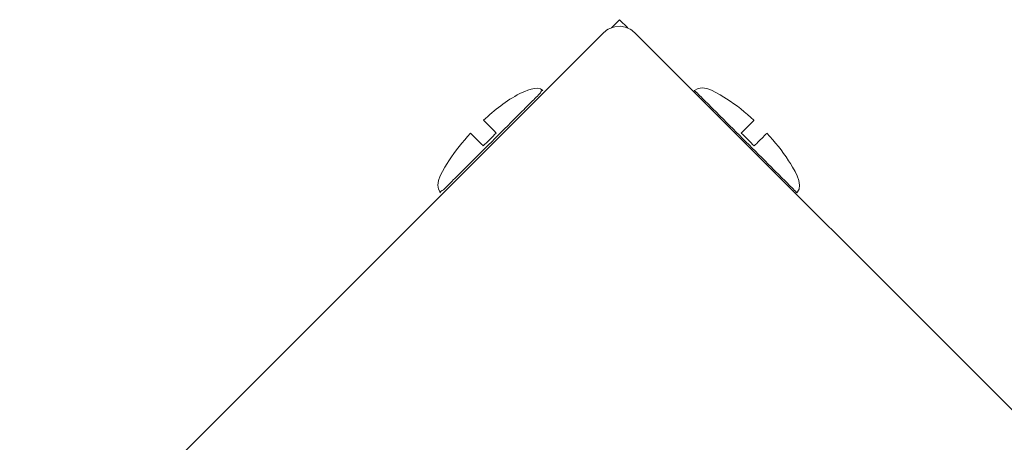
# Model space of a CAD drawing. Units: millimetres. Extents: x 12 to 284, y 10 to 190.
# Drawn here: x 174 to 174, y 155 to 155 of the extents above; entities that cross this region are included whole.
import ezdxf

# ---------------------------------------------------------------- set-up
doc = ezdxf.new("R2010")
doc.units = ezdxf.units.MM
doc.header["$MEASUREMENT"] = 0
doc.layers.add('Draufsicht', color=7, linetype='Continuous', lineweight=0)

msp = doc.modelspace()

# ---------------------------------------------------------------- linework, layer by layer
at = {"layer": 'Draufsicht', "color": 7, "lineweight": 18}
for p, q in [((174.17265, 155.36426), (174.16711, 155.3587)), ((174.1784, 155.35851), (174.17265, 155.36426)), ((173.75815, 154.95156), (174.16191, 155.35531)), ((174.18313, 155.35531), (174.58688, 154.95156))]:
    msp.add_line(p, q, dxfattribs=at)
msp.add_lwpolyline([(174.16609, 155.35826), (174.16778, 155.35893), (174.16953, 155.35941), (174.1733, 155.35969), (174.17667, 155.35911), (174.17895, 155.35826)], dxfattribs=at)
for points in [[(174.16609, 155.35826), (174.1645, 155.3575), (174.16306, 155.35646), (174.16191, 155.35531)], [(174.17895, 155.35826), (174.18054, 155.3575), (174.18196, 155.35646), (174.18313, 155.35531)], [(174.10386, 155.31309), (174.10718, 155.31476), (174.11589, 155.3191), (174.11975, 155.31524)], [(174.07874, 155.29464), (174.08647, 155.3018), (174.09437, 155.30824), (174.10386, 155.31309)], [(174.08753, 155.28585), (174.08456, 155.28287), (174.08158, 155.27991), (174.0786, 155.27693)], [(174.26145, 155.2813), (174.25993, 155.28282), (174.25841, 155.28434), (174.25689, 155.28585)], [(174.26582, 155.27693), (174.26437, 155.27839), (174.26291, 155.27984), (174.26145, 155.2813)]]:
    msp.add_open_spline(points, degree=3, dxfattribs=at)
for points, knots in [([(174.22467, 155.31524), (174.23022, 155.32079), (174.24261, 155.31215), (174.24679, 155.30951), (174.25361, 155.30515), (174.25977, 155.30012), (174.26568, 155.29464)], [0, 0, 0, 0, 1, 1, 1, 2, 2, 2, 2]), ([(174.11975, 155.31524), (174.11827, 155.31524), (174.11836, 155.31383), (174.11765, 155.31312), (174.11541, 155.31088), (174.11316, 155.30864), (174.11092, 155.3064), (174.10797, 155.30346), (174.10502, 155.30051), (174.10208, 155.29756), (174.09619, 155.29167), (174.0903, 155.28578), (174.0844, 155.27987), (174.07851, 155.27398), (174.0726, 155.26809), (174.06671, 155.2622), (174.06377, 155.25925), (174.06082, 155.25631), (174.05787, 155.25336), (174.05563, 155.25112), (174.05339, 155.24888), (174.05115, 155.24662), (174.05045, 155.24594), (174.04706, 155.24452), (174.04904, 155.24452)], [0, 0, 0, 0, 1, 1, 1, 2, 2, 2, 3, 3, 3, 4, 4, 4, 5, 5, 5, 6, 6, 6, 7, 7, 7, 8, 8, 8, 8]), ([(174.26003, 155.27987), (174.25414, 155.28578), (174.24825, 155.29167), (174.24234, 155.29756), (174.2394, 155.30051), (174.23645, 155.30346), (174.23351, 155.3064), (174.23204, 155.30788), (174.23056, 155.30935), (174.2291, 155.31083), (174.22797, 155.31194), (174.22684, 155.31307), (174.22573, 155.3142), (174.22537, 155.31453), (174.2237, 155.31524), (174.22467, 155.31524)], [0, 0, 0, 0, 1, 1, 1, 2, 2, 2, 3, 3, 3, 4, 4, 4, 5, 5, 5, 5]), ([(174.08753, 155.28585), (174.08737, 155.28601), (174.08723, 155.28615), (174.08708, 155.28631), (174.08633, 155.28705), (174.08567, 155.2877), (174.08516, 155.28822), (174.08356, 155.28982), (174.08241, 155.29097), (174.08167, 155.29171), (174.07952, 155.29386), (174.07874, 155.29464), (174.07874, 155.29464)], [0, 0, 0, 0, 1, 1, 1, 2, 2, 2, 3, 3, 3, 4, 4, 4, 4]), ([(174.26568, 155.29464), (174.26568, 155.29464), (174.2649, 155.29386), (174.26275, 155.29171), (174.26201, 155.29097), (174.26088, 155.28982), (174.25928, 155.28822), (174.25875, 155.2877), (174.25811, 155.28705), (174.25735, 155.28631), (174.25721, 155.28615), (174.25705, 155.28601), (174.25689, 155.28585)], [0, 0, 0, 0, 1, 1, 1, 2, 2, 2, 3, 3, 3, 4, 4, 4, 4]), ([(174.04904, 155.24452), (174.04346, 155.25012), (174.05218, 155.26255), (174.05484, 155.26673), (174.05922, 155.27359), (174.06428, 155.27978), (174.06982, 155.28573)], [0, 0, 0, 0, 1, 1, 1, 2, 2, 2, 2]), ([(174.06982, 155.28573), (174.06982, 155.28573), (174.07059, 155.28493), (174.07274, 155.28278), (174.07349, 155.28204), (174.07463, 155.2809), (174.07624, 155.27929), (174.07675, 155.27878), (174.0774, 155.27813), (174.07816, 155.27739), (174.0783, 155.27723), (174.07844, 155.27709), (174.0786, 155.27693)], [0, 0, 0, 0, 1, 1, 1, 2, 2, 2, 3, 3, 3, 4, 4, 4, 4]), ([(174.26582, 155.27693), (174.26598, 155.27709), (174.26614, 155.27723), (174.26628, 155.27739), (174.26704, 155.27813), (174.26767, 155.27878), (174.2682, 155.27929), (174.26981, 155.2809), (174.27095, 155.28204), (174.27168, 155.28278), (174.27385, 155.28493), (174.27462, 155.28573), (174.27462, 155.28573)], [0, 0, 0, 0, 1, 1, 1, 2, 2, 2, 3, 3, 3, 4, 4, 4, 4]), ([(174.27462, 155.28573), (174.28014, 155.27978), (174.2852, 155.27359), (174.28958, 155.26673), (174.29226, 155.26255), (174.30097, 155.25012), (174.29538, 155.24452)], [0, 0, 0, 0, 1, 1, 1, 2, 2, 2, 2]), ([(174.29538, 155.24452), (174.29464, 155.24452), (174.29469, 155.24523), (174.29434, 155.24556), (174.29321, 155.24669), (174.29208, 155.24782), (174.29097, 155.24895), (174.28949, 155.25042), (174.28803, 155.2519), (174.28655, 155.25336), (174.2836, 155.25631), (174.28065, 155.25925), (174.27771, 155.2622), (174.27182, 155.26809), (174.26593, 155.27398), (174.26003, 155.27987)], [0, 0, 0, 0, 1, 1, 1, 2, 2, 2, 3, 3, 3, 4, 4, 4, 5, 5, 5, 5])]:
    msp.add_open_spline(points, degree=3, knots=knots, dxfattribs=at)

doc.saveas('drawing.dxf')
